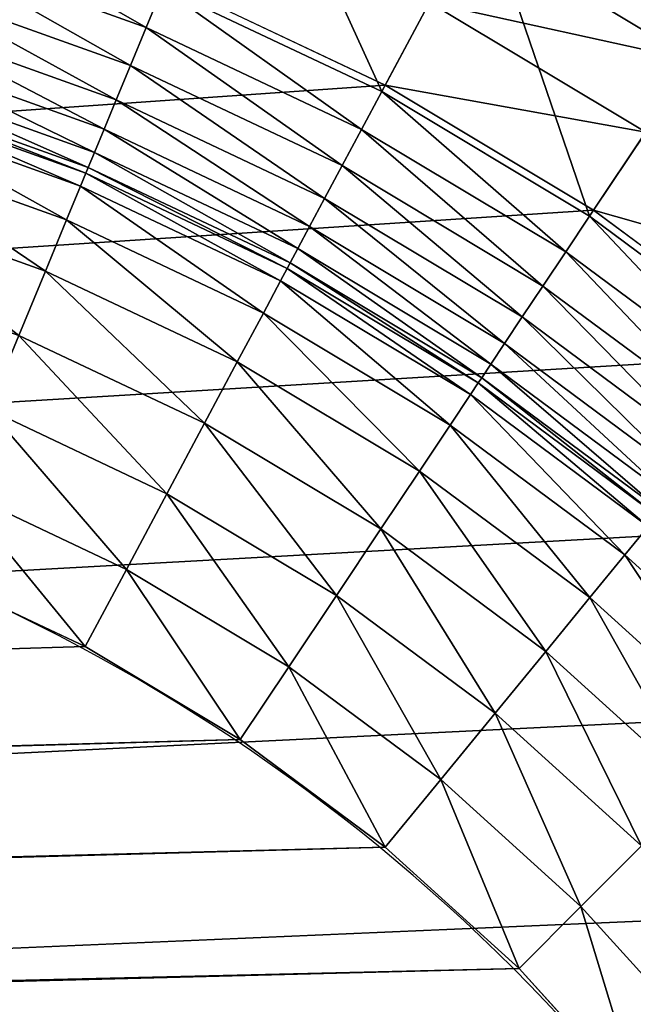
# Model space of a CAD drawing. Units: metres. Extents: x -0.6 to 0.6, y -0.3 to 0.3.
# Drawn here: x 0.55 to 0.56, y 0.26 to 0.28 of the extents above; entities that cross this region are included whole.
import ezdxf

# ---------------------------------------------------------------- set-up
doc = ezdxf.new("R2010")
doc.units = ezdxf.units.M
doc.header["$MEASUREMENT"] = 0
for name, color, linetype in [('72_PROFIM_INSERT', 7, 'Continuous'), ('72_PROFIM_OCTOBER_D2_ANY', 2, 'Continuous'), ('72_PROFIM_OCTOBER_D3_CH_TABLE', 7, 'Continuous')]:
    doc.layers.add(name, color=color, linetype=linetype)

# ---------------------------------------------------------------- blocks, each defined once
blk = doc.blocks.new('72_PROFIM_OCTOBER_D2_TABLE_GLASS_S1')
at = {"layer": '72_PROFIM_OCTOBER_D2_ANY'}
blk.add_lwpolyline([(0.6001172919315056, 0.2296657276579772, 0.4127217923501613), (0.529937967490735, 0.2997500425663475)], format="xyb", dxfattribs=at)
blk.add_arc((0.5298553367007841, 0.2299124871015688), 0.04461753871613609, 359.9997500765853, 90.0001760132259, dxfattribs=at)
blk = doc.blocks.new('72profim_october2FED6EA6118AC4033A6059E3458D1B9B7')
blk.add_blockref('72_PROFIM_OCTOBER_D2_TABLE_GLASS_S1', (0, 0))
blk = doc.blocks.new('72PROFIM_OCTOBER_D3_CH_OCTOBER_TABLE_S1_G')
mesh = blk.add_polyface()
corners = [(-0.1961502075195316, 0.2495341186523438, 0.3308722229003906), (0.538698303222656, 0.2736726989746094, 0.3307330932617187), (0.5343670043945306, 0.2743151855468751, 0.3307330932617187), (0.5417073364257821, 0.2888004760742188, 0.3108722229003906), (-0.2000510864257805, 0.2299175415039063, 0.3108722229003906), (0.5358789672851572, 0.2896650390625, 0.3108722229003906), (-0.198092346191407, 0.2498222045898437, 0.3308722229003906), (0.5299937133789054, 0.2745300292968751, 0.3307330932617187), (0.5299937133789054, 0.2899541625976563, 0.3108722229003906), (-0.180046936035156, 0.2299122924804688, 0.3308722229003906), (-0.180046936035156, -0.2299122314453126, 0.3308721923828125), (0.5746115112304686, -0.2299122314453126, 0.3307330627441406), (-0.5299937744140628, 0.2922274780273437, 0.3111220092773437), (0.5299937133789054, 0.2922274780273437, 0.3111220092773437), (-0.5299937744140628, 0.2943175048828125, 0.3118416442871094), (0.5299937133789054, 0.2943175048828125, 0.3118416442871094), (-0.5299937744140628, 0.296165283203125, 0.3129849853515625), (0.5299937133789054, 0.296165283203125, 0.3129849853515625), (-0.5299937744140628, 0.2977117919921874, 0.3145058898925781), (0.5299937133789054, 0.2977117919921874, 0.3145058898925781), (-0.5299937744140628, 0.2988980712890625, 0.3163581848144532), (0.5299937133789054, 0.2988980712890625, 0.3163581848144532), (-0.5299937744140628, 0.2996652221679688, 0.3184956665039063), (0.5299937133789054, 0.2996652221679688, 0.3184956665039063), (-0.5299937744140628, 0.2999541625976563, 0.3208722229003906), (0.5299937133789054, 0.2999541625976563, 0.3208722229003906), (-0.5299937744140628, 0.2999541625976563, 0.3456997375488282), (0.5299937133789054, 0.2999541625976563, 0.3456997375488282), (-0.5299937744140628, 0.2998275146484375, 0.3468696899414063), (0.5299937133789054, 0.2998275146484375, 0.3468696899414063), (-0.5299937744140628, 0.2994768676757813, 0.3479520874023437), (0.5299937133789054, 0.2994768676757813, 0.3479520874023437), (-0.5299937744140628, 0.2989190673828125, 0.3489132385253906), (0.5299937133789054, 0.2989190673828125, 0.3489132385253906), (-0.5299937744140628, 0.2981710205078125, 0.3497193603515625), (0.5299937133789054, 0.2981710205078125, 0.3497193603515625), (-0.5299937744140628, 0.2972496337890624, 0.350336669921875), (0.5299937133789054, 0.2972496337890624, 0.350336669921875), (-0.5299937744140628, 0.2961717529296874, 0.3507313842773437), (0.5299937133789054, 0.2961717529296874, 0.3507313842773437), (-0.5299937744140628, 0.2949541625976563, 0.3508698120117187), (0.5299937133789054, 0.2949541625976563, 0.3508698120117187), (-0.5299937744140628, 0.2897772216796874, 0.3508698120117187), (0.5299937133789054, 0.2897772216796874, 0.3508698120117187), (-0.5299937744140628, 0.2887349853515625, 0.3507353515625), (0.5299937133789054, 0.2887349853515625, 0.3507353515625), (-0.5299937744140628, 0.2877431640625, 0.3503806762695312), (0.5299937133789054, 0.2877431640625, 0.3503806762695312), (-0.5299937744140628, 0.2868411254882812, 0.3498232116699219), (0.5299937133789054, 0.2868411254882812, 0.3498232116699219), (-0.5299937744140628, 0.2860682983398437, 0.3490804748535156), (0.5299937133789054, 0.2860682983398437, 0.3490804748535156), (-0.5299937744140628, 0.285464111328125, 0.3481699523925781), (0.5299937133789054, 0.285464111328125, 0.3481699523925781), (-0.5299937744140628, 0.28506787109375, 0.3471091613769531), (0.5299937133789054, 0.28506787109375, 0.3471091613769531), (-0.5299937744140628, 0.2849191284179687, 0.3459155883789062), (0.5299937133789054, 0.2849191284179687, 0.3459155883789062), (-0.5299937744140628, 0.2849191284179687, 0.3409681091308594), (0.5299937133789054, 0.2849191284179687, 0.3409681091308594), (-0.5299937744140628, 0.2845799560546876, 0.3383745727539063), (0.5299937133789054, 0.2845799560546876, 0.3383745727539063), (-0.5299937744140628, 0.2836900634765624, 0.336129638671875), (0.5299937133789054, 0.2836900634765624, 0.336129638671875), (-0.5299937744140628, 0.282350830078125, 0.3342504272460938), (0.5299937133789054, 0.282350830078125, 0.3342504272460938), (-0.5299937744140628, 0.2806637573242188, 0.3327540283203125), (0.5299937133789054, 0.2806637573242188, 0.3327540283203125), (-0.5299937744140628, 0.2787303161621093, 0.3316575927734375), (0.5299937133789054, 0.2787303161621093, 0.3316575927734375), (-0.5299937744140628, 0.2766519165039063, 0.3309782409667969), (0.5299937133789054, 0.2766519165039063, 0.3309782409667969), (-0.5299937744140628, 0.2745300292968751, 0.3307330932617187)]
mesh.append_faces([[corners[k] for k in face] for face in [(3, 4, 5), (5, 4, 8)]])
mesh.append_faces([[corners[k] for k in face] for face in [(0, 1, 2), (6, 2, 7), (9, 10, 11), (12, 13, 8), (14, 15, 13), (16, 17, 15), (18, 19, 17), (20, 21, 19), (22, 23, 21), (24, 25, 23), (26, 27, 25), (28, 29, 27), (30, 31, 29), (32, 33, 31), (34, 35, 33), (36, 37, 35), (38, 39, 37), (40, 41, 39), (42, 43, 41), (44, 45, 43), (46, 47, 45), (48, 49, 47), (50, 51, 49), (52, 53, 51), (54, 55, 53), (56, 57, 55), (58, 59, 57), (60, 61, 59), (62, 63, 61), (64, 65, 63), (66, 67, 65), (68, 69, 67), (70, 71, 69), (72, 7, 71)]], dxfattribs={"vtx2": -1})
mesh = blk.add_polyface()
corners = [(0.5743965454101563, 0.2342855834960937, 0.3307330627441406), (-0.180143371582032, 0.2318732299804687, 0.3308722229003906), (-0.180046936035156, 0.2299122924804688, 0.3308722229003906), (0.573754211425781, 0.2386167602539062, 0.3307330627441406), (-0.180431457519532, 0.2338153076171876, 0.3308722229003906), (0.5726902465820309, 0.2428641357421875, 0.3307330932617187), (-0.1809085083007815, 0.2357197875976562, 0.3308722229003906), (0.5712151489257806, 0.2469867553710937, 0.3307330932617187), (-0.1815698852539054, 0.237568359375, 0.3308722229003906), (0.5693430786132812, 0.2509449462890625, 0.3307330932617187), (-0.1824092407226559, 0.2393431396484376, 0.3308722229003906), (0.5670921020507809, 0.2547005615234375, 0.3307330932617187), (-0.1834187622070313, 0.2410271606445312, 0.3308722229003906), (0.5644837036132806, 0.2582174987792969, 0.3307330932617187), (-0.1845881958007816, 0.2426041259765626, 0.3308722229003906), (0.561543273925782, 0.2614617919921876, 0.3307330932617187), (-0.1859067993164061, 0.244058837890625, 0.3308722229003906), (0.5582988891601559, 0.2644022521972657, 0.3307330932617187), (-0.1873613891601558, 0.2453773193359375, 0.3308722229003906), (0.5547820434570312, 0.2670105895996093, 0.3307330932617187), (-0.1889382934570314, 0.2465468749999999, 0.3308722229003906), (0.5510264282226558, 0.2692616271972657, 0.3307330932617187), (-0.1906223754882816, 0.2475562133789062, 0.3308722229003906), (0.5470681762695317, 0.2711336975097656, 0.3307330932617187), (-0.1923972778320309, 0.2483956298828125, 0.3308722229003906), (0.5429456176757821, 0.2726087951660157, 0.3307330932617187), (-0.1942456665039067, 0.2490570678710937, 0.3308722229003906), (0.538698303222656, 0.2736726989746094, 0.3307330932617187), (-0.1961502075195316, 0.2495341186523438, 0.3308722229003906), (0.5343670043945306, 0.2743151855468751, 0.3307330932617187), (-0.198092346191407, 0.2498222045898437, 0.3308722229003906), (0.5299937133789054, 0.2745300292968751, 0.3307330932617187), (-0.2000532836914068, 0.2499185180664063, 0.3308722229003906), (-0.5299937744140628, 0.2899541625976563, 0.3108722229003906), (0.5299937133789054, 0.2899541625976563, 0.3108722229003906), (-0.2000510864257805, 0.2299175415039063, 0.3108722229003906), (0.5299937133789054, 0.2972496337890624, 0.350336669921875), (-0.5299937744140628, 0.2972496337890624, 0.350336669921875), (-0.5299937744140628, 0.2961717529296874, 0.3507313842773437), (0.5299937133789054, 0.2961717529296874, 0.3507313842773437), (-0.5299937744140628, 0.2949541625976563, 0.3508698120117187), (0.5299937133789054, 0.2949541625976563, 0.3508698120117187), (-0.5299937744140628, 0.2897772216796874, 0.3508698120117187), (0.5299937133789054, 0.2897772216796874, 0.3508698120117187), (-0.5299937744140628, 0.2887349853515625, 0.3507353515625), (0.5299937133789054, 0.2887349853515625, 0.3507353515625), (-0.5299937744140628, 0.2877431640625, 0.3503806762695312), (0.5299937133789054, 0.2877431640625, 0.3503806762695312), (-0.5299937744140628, 0.2868411254882812, 0.3498232116699219), (0.5299937133789054, 0.2868411254882812, 0.3498232116699219), (-0.5299937744140628, 0.2860682983398437, 0.3490804748535156), (0.5299937133789054, 0.2860682983398437, 0.3490804748535156), (-0.5299937744140628, 0.285464111328125, 0.3481699523925781), (0.5299937133789054, 0.285464111328125, 0.3481699523925781), (-0.5299937744140628, 0.28506787109375, 0.3471091613769531), (0.5299937133789054, 0.28506787109375, 0.3471091613769531), (-0.5299937744140628, 0.2849191284179687, 0.3459155883789062), (0.5299937133789054, 0.2849191284179687, 0.3459155883789062), (-0.5299937744140628, 0.2849191284179687, 0.3409681091308594), (0.5299937133789054, 0.2849191284179687, 0.3409681091308594), (-0.5299937744140628, 0.2845799560546876, 0.3383745727539063), (0.5299937133789054, 0.2845799560546876, 0.3383745727539063), (-0.5299937744140628, 0.2836900634765624, 0.336129638671875), (0.5299937133789054, 0.2836900634765624, 0.336129638671875), (-0.5299937744140628, 0.282350830078125, 0.3342504272460938), (0.5299937133789054, 0.282350830078125, 0.3342504272460938), (-0.5299937744140628, 0.2806637573242188, 0.3327540283203125), (0.5299937133789054, 0.2806637573242188, 0.3327540283203125), (-0.5299937744140628, 0.2787303161621093, 0.3316575927734375), (0.5299937133789054, 0.2787303161621093, 0.3316575927734375), (-0.5299937744140628, 0.2766519165039063, 0.3309782409667969), (0.5299937133789054, 0.2766519165039063, 0.3309782409667969), (-0.5299937744140628, 0.2745300292968751, 0.3307330932617187), (-0.5299937744140628, 0.2499185180664063, 0.3308722229003906)]
mesh.append_faces([[corners[k] for k in face] for face in [(0, 1, 2), (3, 4, 1), (5, 6, 4), (7, 8, 6), (9, 10, 8), (11, 12, 10), (13, 14, 12), (15, 16, 14), (17, 18, 16), (19, 20, 18), (21, 22, 20), (23, 24, 22), (25, 26, 24), (27, 28, 26), (29, 30, 28), (31, 32, 30), (33, 34, 35), (36, 37, 38), (39, 38, 40), (41, 40, 42), (43, 42, 44), (45, 44, 46), (47, 46, 48), (49, 48, 50), (51, 50, 52), (53, 52, 54), (55, 54, 56), (57, 56, 58), (59, 58, 60), (61, 60, 62), (63, 62, 64), (65, 64, 66), (67, 66, 68), (69, 68, 70), (71, 70, 72), (31, 72, 73), (73, 32, 31)]], dxfattribs={"vtx2": -1})
mesh = blk.add_polyface()
corners = [(0.5572549438476564, 0.2809145812988281, 0.3503806762695312), (0.5577224731445316, 0.281789306640625, 0.3507353515625), (0.5525042114257808, 0.2842573852539063, 0.3507353515625), (0.5529031372070321, 0.2852203369140625, 0.3508698120117187), (0.5582139282226564, 0.28270849609375, 0.3508698120117187), (0.5548840942382807, 0.290003173828125, 0.3508698120117187), (0.5606543579101562, 0.2872741088867188, 0.3508698120117187), (0.5553501586914056, 0.2911280517578125, 0.3507313842773437), (0.5612283325195317, 0.2883479003906251, 0.3507313842773437), (0.5557627563476562, 0.2921239013671875, 0.350336669921875), (0.5617363891601563, 0.289298583984375, 0.350336669921875), (0.5561152954101569, 0.2929752197265625, 0.3497193603515625), (0.5621707153320319, 0.2901112060546875, 0.3497193603515625), (0.5564014282226566, 0.293666259765625, 0.3489132385253906), (0.5625232543945309, 0.2907708740234375, 0.3489132385253906), (0.5566150512695316, 0.2941815795898437, 0.3479520874023437), (0.562786193847657, 0.2912627563476562, 0.3479520874023437), (0.5567490844726564, 0.2945054931640625, 0.3468696899414063), (0.5567976684570315, 0.2946225585937501, 0.3456997375488282), (0.5629514770507811, 0.291572021484375, 0.3468696899414063), (0.5567976684570315, 0.2946225585937501, 0.3208722229003906), (0.5630112915039067, 0.2916837158203125, 0.3456997375488282), (0.5566870727539062, 0.2943555908203125, 0.3184956665039063), (0.5630112915039067, 0.2916837158203125, 0.3208722229003906), (0.5563933715820308, 0.2936468505859375, 0.3163581848144532), (0.5628750610351556, 0.2914288940429688, 0.3184956665039063), (0.5625134887695307, 0.2907523193359375, 0.3163581848144532), (0.5559395141601566, 0.2925509033203125, 0.3145058898925781), (0.5619541625976563, 0.2897061157226563, 0.3145058898925781), (0.5553477172851569, 0.2911220703124999, 0.3129849853515625), (0.561225158691407, 0.2883421630859375, 0.3129849853515625), (0.5546404418945308, 0.2894149169921876, 0.3118416442871094), (0.5603540649414072, 0.286712646484375, 0.3118416442871094), (0.5538406372070312, 0.2874840087890624, 0.3111220092773437), (0.5593689575195313, 0.284869384765625, 0.3111220092773437), (0.5529707641601558, 0.2853837890624999, 0.3108722229003906), (0.5582971801757814, 0.2828645019531251, 0.3108722229003906), (0.5501873168945313, 0.2964814453125, 0.3479520874023437), (0.5502891235351566, 0.2968170166015625, 0.3468696899414063), (0.5503257446289069, 0.296938232421875, 0.3456997375488282), (0.5503257446289069, 0.296938232421875, 0.3208722229003906), (0.5502420043945317, 0.2966616821289063, 0.3184956665039063)]
mesh.append_faces([[corners[k] for k in face] for face in [(0, 1, 2), (3, 2, 1), (1, 4, 3), (5, 3, 4), (4, 6, 5), (7, 5, 6), (6, 8, 7), (9, 7, 8), (8, 10, 9), (11, 9, 10), (10, 12, 11), (13, 11, 12), (12, 14, 13), (15, 13, 14), (14, 16, 15), (17, 15, 16), (18, 17, 19), (20, 18, 21), (22, 20, 23), (24, 22, 25), (25, 26, 24), (27, 24, 26), (26, 28, 27), (29, 27, 28), (28, 30, 29), (31, 29, 30), (30, 32, 31), (33, 31, 32), (32, 34, 33), (35, 33, 34), (34, 36, 35), (13, 15, 37), (15, 17, 38), (17, 18, 39), (18, 20, 40), (20, 22, 41)]], dxfattribs={"vtx2": -1})
mesh = blk.add_polyface()
corners = [(0.5525042114257808, 0.2842573852539063, 0.3507353515625), (0.5521245727539057, 0.283341064453125, 0.3503806762695312), (0.5572549438476564, 0.2809145812988281, 0.3503806762695312), (0.5461196899414062, 0.2830720214843749, 0.3481699523925781), (0.5460044555664059, 0.28269287109375, 0.3471091613769531), (0.5511008911132809, 0.2808694152832032, 0.3471091613769531), (0.5462949829101564, 0.2836502685546876, 0.3490804748535156), (0.5512525024414057, 0.2812354431152344, 0.3481699523925781), (0.5514837036132807, 0.2817936706542969, 0.3490804748535156), (0.5465193481445318, 0.2843897705078124, 0.3498232116699219), (0.5517793579101564, 0.2825076904296875, 0.3498232116699219), (0.5467810668945319, 0.2852529907226562, 0.3503806762695312), (0.547069152832032, 0.2862021484375, 0.3507353515625), (0.5473716430664055, 0.2871994628906249, 0.3508698120117187), (0.5529031372070321, 0.2852203369140625, 0.3508698120117187), (0.548874328613282, 0.2921534423828125, 0.3508698120117187), (0.5548840942382807, 0.290003173828125, 0.3508698120117187), (0.5492278442382812, 0.293318603515625, 0.3507313842773437), (0.5553501586914056, 0.2911280517578125, 0.3507313842773437), (0.549540832519531, 0.2943500976562501, 0.350336669921875), (0.5557627563476562, 0.2921239013671875, 0.350336669921875), (0.5561152954101569, 0.2929752197265625, 0.3497193603515625), (0.5498081665039063, 0.2952318725585937, 0.3497193603515625), (0.5492258911132808, 0.2933124389648438, 0.3129849853515625), (0.5496748657226558, 0.2947923583984375, 0.3145058898925781), (0.5559395141601566, 0.2925509033203125, 0.3145058898925781), (0.5553477172851569, 0.2911220703124999, 0.3129849853515625), (0.5486895141601558, 0.2915442504882813, 0.3118416442871094), (0.5546404418945308, 0.2894149169921876, 0.3118416442871094), (0.5480828247070306, 0.289544189453125, 0.3111220092773437), (0.5538406372070312, 0.2874840087890624, 0.3111220092773437), (0.5474229125976571, 0.2873687744140625, 0.3108722229003906), (0.5529707641601558, 0.2853837890624999, 0.3108722229003906), (0.5410999145507809, 0.2857472534179688, 0.3498232116699219), (0.5412759399414071, 0.2866319580078125, 0.3503806762695312), (0.5414695434570316, 0.287604736328125, 0.3507353515625), (0.5416729125976563, 0.2886269531250001, 0.3508698120117187), (0.5426826782226559, 0.2937044067382812, 0.3508698120117187), (0.5429202270507805, 0.2948985595703125, 0.3507313842773437), (0.5425586547851555, 0.2930799560546875, 0.3118416442871094), (0.542150939941406, 0.2910301513671876, 0.3111220092773437), (0.5417073364257821, 0.2888004760742188, 0.3108722229003906)]
mesh.append_faces([[corners[k] for k in face] for face in [(0, 1, 2), (3, 4, 5), (6, 3, 7), (7, 8, 6), (9, 6, 8), (8, 10, 9), (11, 9, 10), (10, 1, 11), (12, 11, 1), (1, 0, 12), (13, 12, 0), (0, 14, 13), (15, 13, 14), (14, 16, 15), (17, 15, 16), (16, 18, 17), (19, 17, 18), (18, 20, 19), (20, 21, 22), (23, 24, 25), (25, 26, 23), (27, 23, 26), (26, 28, 27), (29, 27, 28), (28, 30, 29), (31, 29, 30), (30, 32, 31), (6, 9, 33), (9, 11, 34), (11, 12, 35), (12, 13, 36), (13, 15, 37), (15, 17, 38), (23, 27, 39), (27, 29, 40), (29, 31, 41)]], dxfattribs={"vtx2": -1})
mesh = blk.add_polyface()
corners = [(0.5668054809570311, 0.2850050048828126, 0.3507313842773437), (0.5661289672851559, 0.28399267578125, 0.3508698120117187), (0.5712559204101559, 0.2801903381347657, 0.3508698120117187), (0.5657754516601567, 0.2834632568359374, 0.3118416442871094), (0.5668018188476562, 0.2849996337890626, 0.3129849853515625), (0.572024230957032, 0.2811265563964844, 0.3129849853515625), (0.5606543579101562, 0.2872741088867188, 0.3508698120117187), (0.5582139282226564, 0.28270849609375, 0.3508698120117187), (0.5632529907226562, 0.2796882019042969, 0.3508698120117187), (0.5612283325195317, 0.2883479003906251, 0.3507313842773437), (0.5617363891601563, 0.289298583984375, 0.350336669921875), (0.5674043579101564, 0.2859012451171875, 0.350336669921875), (0.5621707153320319, 0.2901112060546875, 0.3497193603515625), (0.5679163208007818, 0.2866673583984375, 0.3497193603515625), (0.5625232543945309, 0.2907708740234375, 0.3489132385253906), (0.5683318481445312, 0.287289306640625, 0.3489132385253906), (0.562786193847657, 0.2912627563476562, 0.3479520874023437), (0.5686416625976562, 0.2877531127929688, 0.3479520874023437), (0.5629514770507811, 0.291572021484375, 0.3468696899414063), (0.5688364868164069, 0.288044677734375, 0.3468696899414063), (0.5630112915039067, 0.2916837158203125, 0.3456997375488282), (0.568906799316407, 0.2881500244140625, 0.3456997375488282), (0.5630112915039067, 0.2916837158203125, 0.3208722229003906), (0.5689070434570311, 0.2881500244140625, 0.3208722229003906), (0.5628750610351556, 0.2914288940429688, 0.3184956665039063), (0.5687463989257822, 0.2879097290039063, 0.3184956665039063), (0.5625134887695307, 0.2907523193359375, 0.3163581848144532), (0.5683201293945306, 0.2872719116210938, 0.3163581848144532), (0.5619541625976563, 0.2897061157226563, 0.3145058898925781), (0.5676611938476555, 0.2862855224609375, 0.3145058898925781), (0.561225158691407, 0.2883421630859375, 0.3129849853515625), (0.5603540649414072, 0.286712646484375, 0.3118416442871094), (0.5593689575195313, 0.284869384765625, 0.3111220092773437), (0.5646143188476564, 0.2817254943847656, 0.3111220092773437), (0.5582971801757814, 0.2828645019531251, 0.3108722229003906), (0.5567490844726564, 0.2945054931640625, 0.3468696899414063), (0.5567976684570315, 0.2946225585937501, 0.3456997375488282), (0.5567976684570315, 0.2946225585937501, 0.3208722229003906), (0.5566870727539062, 0.2943555908203125, 0.3184956665039063)]
mesh.append_faces([[corners[k] for k in face] for face in [(0, 1, 2), (3, 4, 5), (6, 7, 8), (8, 1, 6), (9, 6, 1), (1, 0, 9), (10, 9, 0), (0, 11, 10), (12, 10, 11), (11, 13, 12), (14, 12, 13), (13, 15, 14), (16, 14, 15), (15, 17, 16), (18, 16, 17), (17, 19, 18), (20, 18, 19), (19, 21, 20), (22, 20, 21), (21, 23, 22), (24, 22, 23), (23, 25, 24), (26, 24, 25), (25, 27, 26), (28, 26, 27), (27, 29, 28), (30, 28, 29), (29, 4, 30), (31, 30, 4), (4, 3, 31), (32, 31, 3), (3, 33, 32), (34, 32, 33), (16, 18, 35), (18, 20, 36), (20, 22, 37), (22, 24, 38)]], dxfattribs={"vtx2": -1})
mesh = blk.add_polyface()
corners = [(-0.180046936035156, 0.2299122924804688, 0.3308722229003906), (0.5746113891601556, 0.2299122924804688, 0.3307330627441406), (0.5743965454101563, 0.2342855834960937, 0.3307330627441406), (0.5900357055664056, 0.2299122924804688, 0.3108722229003906), (-0.2000510864257805, 0.2299175415039063, 0.3108722229003906), (0.5897463989257812, 0.2357974243164063, 0.3108722229003906), (-0.180143371582032, 0.2318732299804687, 0.3308722229003906), (0.573754211425781, 0.2386167602539062, 0.3307330627441406), (0.5888818969726568, 0.2416258850097657, 0.3108722229003906), (-0.180431457519532, 0.2338153076171876, 0.3308722229003906), (0.5726902465820309, 0.2428641357421875, 0.3307330932617187), (0.5874502563476565, 0.2473415222167968, 0.3108722229003906), (-0.1809085083007815, 0.2357197875976562, 0.3308722229003906), (0.5712151489257806, 0.2469867553710937, 0.3307330932617187), (0.5854651489257812, 0.2528893432617187, 0.3108722229003906), (-0.1815698852539054, 0.237568359375, 0.3308722229003906), (0.5693430786132812, 0.2509449462890625, 0.3307330932617187), (0.5829458618164054, 0.2582158203125, 0.3108722229003906), (-0.1824092407226559, 0.2393431396484376, 0.3308722229003906), (0.5670921020507809, 0.2547005615234375, 0.3307330932617187), (0.5799168090820306, 0.263269775390625, 0.3108722229003906), (-0.1834187622070313, 0.2410271606445312, 0.3308722229003906), (0.5644837036132806, 0.2582174987792969, 0.3307330932617187), (0.5764067993164055, 0.2680024414062501, 0.3108722229003906), (-0.1845881958007816, 0.2426041259765626, 0.3308722229003906), (0.561543273925782, 0.2614617919921876, 0.3307330932617187), (0.5724497680664058, 0.2723683166503906, 0.3108722229003906), (-0.1859067993164061, 0.244058837890625, 0.3308722229003906), (0.5582988891601559, 0.2644022521972657, 0.3307330932617187), (0.5680838012695304, 0.2763252868652344, 0.3108722229003906), (-0.1873613891601558, 0.2453773193359375, 0.3308722229003906), (0.5547820434570312, 0.2670105895996093, 0.3307330932617187), (0.5633511352539067, 0.2798352966308594, 0.3108722229003906), (-0.1889382934570314, 0.2465468749999999, 0.3308722229003906), (0.5510264282226558, 0.2692616271972657, 0.3307330932617187), (0.5582971801757814, 0.2828645019531251, 0.3108722229003906), (-0.1906223754882816, 0.2475562133789062, 0.3308722229003906), (0.5470681762695317, 0.2711336975097656, 0.3307330932617187), (0.5529707641601558, 0.2853837890624999, 0.3108722229003906), (-0.1923972778320309, 0.2483956298828125, 0.3308722229003906), (0.5429456176757821, 0.2726087951660157, 0.3307330932617187), (0.5474229125976571, 0.2873687744140625, 0.3108722229003906), (-0.1942456665039067, 0.2490570678710937, 0.3308722229003906), (0.538698303222656, 0.2736726989746094, 0.3307330932617187), (0.5417073364257821, 0.2888004760742188, 0.3108722229003906), (0.5299937133789054, 0.2766519165039063, 0.3309782409667969), (0.5299937133789054, 0.2745300292968751, 0.3307330932617187), (0.5343670043945306, 0.2743151855468751, 0.3307330932617187), (0.5299937133789054, 0.2787303161621093, 0.3316575927734375), (0.5345750122070321, 0.2764268493652344, 0.3309782409667969), (0.5299937133789054, 0.2806637573242188, 0.3327540283203125), (0.5347786254882809, 0.2784952392578125, 0.3316575927734375), (0.5299937133789054, 0.282350830078125, 0.3342504272460938), (0.5349683227539064, 0.2804193725585937, 0.3327540283203125), (0.5299937133789054, 0.2836900634765624, 0.336129638671875), (0.5351336059570322, 0.2820983276367188, 0.3342504272460938), (0.5299937133789054, 0.2845799560546876, 0.3383745727539063), (0.5352649536132805, 0.2834310913085938, 0.336129638671875), (0.5299937133789054, 0.2849191284179687, 0.3409681091308594), (0.5353521118164064, 0.2843167724609375, 0.3383745727539063), (0.5746115112304686, -0.2299122314453126, 0.3307330627441406), (0.5900357055664056, -0.2299122314453126, 0.3108721923828125), (-0.2000510864257805, -0.2299174957275389, 0.3108721923828125)]
mesh.append_faces([[corners[k] for k in face] for face in [(3, 4, 5), (5, 4, 8), (8, 4, 11), (11, 4, 14), (14, 4, 17), (17, 4, 20), (20, 4, 23), (23, 4, 26), (26, 4, 29), (29, 4, 32), (32, 4, 35), (35, 4, 38), (38, 4, 41), (41, 4, 44)]])
mesh.append_faces([[corners[k] for k in face] for face in [(0, 1, 2), (6, 2, 7), (9, 7, 10), (12, 10, 13), (15, 13, 16), (18, 16, 19), (21, 19, 22), (24, 22, 25), (27, 25, 28), (30, 28, 31), (33, 31, 34), (36, 34, 37), (39, 37, 40), (42, 40, 43), (45, 46, 47), (48, 45, 49), (50, 48, 51), (52, 50, 53), (54, 52, 55), (56, 54, 57), (58, 56, 59), (60, 1, 0), (3, 61, 62)]], dxfattribs={"vtx2": -1})
mesh = blk.add_polyface()
corners = [(0.5611924438476557, 0.2766043090820313, 0.3490804748535156), (0.5608567504882807, 0.2761019287109375, 0.3481699523925781), (0.5652354125976569, 0.2728544006347656, 0.3481699523925781), (0.561621643066406, 0.2772468872070313, 0.3498231811523437), (0.5656187133789068, 0.2733214721679688, 0.3490804748535156), (0.5661089477539072, 0.2739188842773437, 0.3498231811523437), (0.562122863769531, 0.2779969177246093, 0.3503806762695312), (0.5666812133789065, 0.2746161804199219, 0.3503806457519532), (0.5626738891601555, 0.2788215942382812, 0.3507353515625), (0.5673103637695309, 0.2753828735351562, 0.3507353515625), (0.5632529907226562, 0.2796882019042969, 0.3508698120117187), (0.5679717407226565, 0.2761885375976563, 0.3508698120117187), (0.5661289672851559, 0.28399267578125, 0.3508698120117187), (0.5646143188476564, 0.2817254943847656, 0.3111220092773437), (0.5657754516601567, 0.2834632568359374, 0.3118416442871094), (0.5708518676757812, 0.2796982116699218, 0.3118416442871094), (0.5633511352539067, 0.2798352966308594, 0.3108722229003906), (0.5695261840820312, 0.2780825805664062, 0.3111219787597656), (0.5680838012695304, 0.2763252868652344, 0.3108722229003906), (0.5553442993164062, 0.2773400573730469, 0.336129638671875), (0.5547131958007814, 0.2761589660644531, 0.3342504272460938), (0.5591270141601559, 0.2735133361816406, 0.3342504272460938), (0.5598711547851565, 0.2746268615722656, 0.336129638671875), (0.5557639770507805, 0.2781248779296874, 0.3383745727539063), (0.5603655395507818, 0.2753667907714844, 0.3383745727539063), (0.555923889160157, 0.2784239807128907, 0.3409681091308594), (0.5605540161132812, 0.2756488037109375, 0.3409681091308594), (0.555923889160157, 0.2784239807128907, 0.3459155883789062), (0.5605540161132812, 0.2756488037109375, 0.3459155883789062), (0.5559939575195312, 0.2785552062988281, 0.3471091613769531), (0.560636535644532, 0.2757724914550781, 0.3471091613769531), (0.556180725097656, 0.2789046020507813, 0.3481699523925781), (0.5564653930664072, 0.2794374694824219, 0.3490804748535156), (0.556829895019531, 0.2801190490722656, 0.3498232116699219), (0.5572549438476564, 0.2809145812988281, 0.3503806762695312), (0.5577224731445316, 0.281789306640625, 0.3507353515625), (0.5582139282226564, 0.28270849609375, 0.3508698120117187), (0.5582971801757814, 0.2828645019531251, 0.3108722229003906), (0.5521245727539057, 0.283341064453125, 0.3503806762695312)]
mesh.append_faces([[corners[k] for k in face] for face in [(0, 1, 2), (3, 0, 4), (4, 5, 3), (6, 3, 5), (5, 7, 6), (8, 6, 7), (7, 9, 8), (10, 8, 9), (9, 11, 10), (12, 10, 11), (13, 14, 15), (16, 13, 17), (17, 18, 16), (19, 20, 21), (21, 22, 19), (23, 19, 22), (22, 24, 23), (25, 23, 24), (24, 26, 25), (27, 25, 26), (26, 28, 27), (29, 27, 28), (28, 30, 29), (31, 29, 30), (30, 1, 31), (32, 31, 1), (1, 0, 32), (33, 32, 0), (0, 3, 33), (34, 33, 3), (3, 6, 34), (35, 34, 6), (6, 8, 35), (36, 35, 8), (8, 10, 36), (13, 16, 37), (33, 34, 38)]], dxfattribs={"vtx2": -1})
mesh = blk.add_polyface()
corners = [(0.5494155883789062, 0.276800537109375, 0.3327540283203125), (0.5486755981445306, 0.2750142517089844, 0.3316575927734375), (0.5530064086914059, 0.2729659423828126, 0.3316575927734375), (0.5500610961914063, 0.2783591918945312, 0.3342504272460938), (0.553917785644531, 0.274671112060547, 0.3327540283203125), (0.5547131958007814, 0.2761589660644531, 0.3342504272460938), (0.5505735473632818, 0.2795964660644532, 0.336129638671875), (0.5553442993164062, 0.2773400573730469, 0.336129638671875), (0.550914123535156, 0.2804186401367188, 0.3383745727539063), (0.5557639770507805, 0.2781248779296874, 0.3383745727539063), (0.5510440063476558, 0.2807319641113282, 0.3409681091308594), (0.555923889160157, 0.2784239807128907, 0.3409681091308594), (0.5510440063476558, 0.2807319641113282, 0.3459155883789062), (0.555923889160157, 0.2784239807128907, 0.3459155883789062), (0.5511008911132809, 0.2808694152832032, 0.3471091613769531), (0.5559939575195312, 0.2785552062988281, 0.3471091613769531), (0.5512525024414057, 0.2812354431152344, 0.3481699523925781), (0.556180725097656, 0.2789046020507813, 0.3481699523925781), (0.5514837036132807, 0.2817936706542969, 0.3490804748535156), (0.5564653930664072, 0.2794374694824219, 0.3490804748535156), (0.5517793579101564, 0.2825076904296875, 0.3498232116699219), (0.556829895019531, 0.2801190490722656, 0.3498232116699219), (0.5521245727539057, 0.283341064453125, 0.3503806762695312), (0.547880187988282, 0.2730940551757812, 0.3309782409667969), (0.5441648559570318, 0.2766282348632813, 0.3316575927734375), (0.5447261352539066, 0.2784784240722656, 0.3327540283203125), (0.5452158813476569, 0.2800928344726563, 0.3342504272460938), (0.5456045532226561, 0.2813743896484375, 0.336129638671875), (0.5458628540039054, 0.2822259521484375, 0.3383745727539063), (0.545961486816406, 0.2825505371093751, 0.3409681091308594), (0.545961486816406, 0.2825505371093751, 0.3459155883789062), (0.5460044555664059, 0.28269287109375, 0.3471091613769531), (0.5461196899414062, 0.2830720214843749, 0.3481699523925781)]
mesh.append_faces([[corners[k] for k in face] for face in [(0, 1, 2), (3, 0, 4), (4, 5, 3), (6, 3, 5), (5, 7, 6), (8, 6, 7), (7, 9, 8), (10, 8, 9), (9, 11, 10), (12, 10, 11), (11, 13, 12), (14, 12, 13), (13, 15, 14), (16, 14, 15), (15, 17, 16), (18, 16, 17), (17, 19, 18), (20, 18, 19), (19, 21, 20), (22, 20, 21), (23, 1, 24), (25, 24, 1), (1, 0, 25), (26, 25, 0), (0, 3, 26), (27, 26, 3), (3, 6, 27), (28, 27, 6), (6, 8, 28), (29, 28, 8), (8, 10, 29), (30, 29, 10), (10, 12, 30), (31, 30, 12), (12, 14, 31), (14, 16, 32)]], dxfattribs={"vtx2": -1})
mesh = blk.add_polyface()
corners = [(0.5596450805664066, 0.2660425109863281, 0.3309782409667969), (0.5582988891601559, 0.2644022521972657, 0.3307330932617187), (0.561543273925782, 0.2614617919921876, 0.3307330932617187), (0.5630437622070303, 0.2629621887207032, 0.3309782409667969), (0.5609636840820311, 0.2676491394042968, 0.3316575927734375), (0.5645132446289054, 0.2644318542480468, 0.3316575927734375), (0.5621902465820305, 0.2691437072753906, 0.3327540283203125), (0.5559609985351557, 0.2687748718261719, 0.3309782409667969), (0.5547820434570312, 0.2670105895996093, 0.3307330932617187), (0.5571155395507805, 0.2705029907226563, 0.3316575927734375), (0.5581897583007809, 0.272110595703125, 0.3327540283203125), (0.5591270141601559, 0.2735133361816406, 0.3342504272460938), (0.5632603149414059, 0.2704478454589844, 0.3342504272460938), (0.5598711547851565, 0.2746268615722656, 0.336129638671875), (0.5641099243164067, 0.2714830627441407, 0.336129638671875), (0.5603655395507818, 0.2753667907714844, 0.3383745727539063), (0.5605540161132812, 0.2756488037109375, 0.3409681091308594), (0.5646746215820322, 0.2721709899902344, 0.3383745727539063), (0.5605540161132812, 0.2756488037109375, 0.3459155883789062), (0.5648897094726557, 0.2724331359863281, 0.3409681091308594), (0.560636535644532, 0.2757724914550781, 0.3471091613769531), (0.5648897094726557, 0.2724331359863281, 0.3459155883789062), (0.5608567504882807, 0.2761019287109375, 0.3481699523925781), (0.5649841918945313, 0.2725481567382813, 0.3471091613769531), (0.5520266723632812, 0.2711329650878906, 0.3309782409667969), (0.5510264282226558, 0.2692616271972657, 0.3307330932617187), (0.5530064086914059, 0.2729659423828126, 0.3316575927734375), (0.553917785644531, 0.274671112060547, 0.3327540283203125), (0.5547131958007814, 0.2761589660644531, 0.3342504272460938), (0.547880187988282, 0.2730940551757812, 0.3309782409667969), (0.5470681762695317, 0.2711336975097656, 0.3307330932617187), (0.5486755981445306, 0.2750142517089844, 0.3316575927734375), (0.5494155883789062, 0.276800537109375, 0.3327540283203125), (0.5435615844726556, 0.2746393127441407, 0.3309782409667969), (0.5429456176757821, 0.2726087951660157, 0.3307330932617187), (0.5441648559570318, 0.2766282348632813, 0.3316575927734375)]
mesh.append_faces([[corners[k] for k in face] for face in [(0, 1, 2), (2, 3, 0), (4, 0, 3), (3, 5, 4), (6, 4, 5), (7, 8, 1), (1, 0, 7), (9, 7, 0), (0, 4, 9), (10, 9, 4), (4, 6, 10), (11, 10, 6), (6, 12, 11), (13, 11, 12), (12, 14, 13), (15, 13, 14), (16, 15, 17), (18, 16, 19), (20, 18, 21), (22, 20, 23), (24, 25, 8), (8, 7, 24), (26, 24, 7), (7, 9, 26), (27, 26, 9), (9, 10, 27), (28, 27, 10), (10, 11, 28), (29, 30, 25), (25, 24, 29), (31, 29, 24), (24, 26, 31), (26, 27, 32), (33, 34, 30), (30, 29, 33), (35, 33, 29)]], dxfattribs={"vtx2": -1})
mesh = blk.add_polyface()
corners = [(0.5661238403320308, 0.2595635986328125, 0.3309782409667969), (0.5644837036132806, 0.2582174987792969, 0.3307330932617187), (0.5670921020507809, 0.2547005615234375, 0.3307330932617187), (0.5688562622070314, 0.2558794250488281, 0.3309782409667969), (0.5677305297851554, 0.2608821105957031, 0.3316575927734375), (0.5630437622070303, 0.2629621887207032, 0.3309782409667969), (0.561543273925782, 0.2614617919921876, 0.3307330932617187), (0.5645132446289054, 0.2644318542480468, 0.3316575927734375), (0.5658804321289068, 0.2657990112304687, 0.3327540283203125), (0.5692251586914061, 0.2621086730957032, 0.3327540283203125), (0.5670733032226565, 0.266991943359375, 0.3342504272460938), (0.5621902465820305, 0.2691437072753906, 0.3327540283203125), (0.5632603149414059, 0.2704478454589844, 0.3342504272460938), (0.5641099243164067, 0.2714830627441407, 0.336129638671875), (0.5680203247070317, 0.2679389038085938, 0.336129638671875), (0.5646746215820322, 0.2721709899902344, 0.3383745727539063), (0.568649719238282, 0.2685681762695313, 0.3383745727539063), (0.5648897094726557, 0.2724331359863281, 0.3409681091308594), (0.5688894653320311, 0.2688080139160156, 0.3409681091308594), (0.5648897094726557, 0.2724331359863281, 0.3459155883789062), (0.5688894653320311, 0.2688080139160156, 0.3459155883789062), (0.5649841918945313, 0.2725481567382813, 0.3471091613769531), (0.5689946899414053, 0.2689131774902344, 0.3471091613769531), (0.5652354125976569, 0.2728544006347656, 0.3481699523925781), (0.5692747192382814, 0.2691933288574219, 0.3481699523925781), (0.5656187133789068, 0.2733214721679688, 0.3490804748535156), (0.5697019653320314, 0.2696205749511719, 0.3490804748535156), (0.5661089477539072, 0.2739188842773437, 0.3498231811523437), (0.5666812133789065, 0.2746161804199219, 0.3503806457519532), (0.5702485961914068, 0.2701670532226563, 0.3498231811523437), (0.5673103637695309, 0.2753828735351562, 0.3507353515625), (0.570886291503907, 0.2708049011230469, 0.3503806457519532), (0.5603655395507818, 0.2753667907714844, 0.3383745727539063), (0.5605540161132812, 0.2756488037109375, 0.3409681091308594), (0.5605540161132812, 0.2756488037109375, 0.3459155883789062), (0.560636535644532, 0.2757724914550781, 0.3471091613769531), (0.5608567504882807, 0.2761019287109375, 0.3481699523925781), (0.5611924438476557, 0.2766043090820313, 0.3490804748535156)]
mesh.append_faces([[corners[k] for k in face] for face in [(0, 1, 2), (2, 3, 0), (4, 0, 3), (5, 6, 1), (1, 0, 5), (7, 5, 0), (0, 4, 7), (8, 7, 4), (4, 9, 8), (10, 8, 9), (7, 8, 11), (12, 11, 8), (8, 10, 12), (13, 12, 10), (10, 14, 13), (15, 13, 14), (14, 16, 15), (17, 15, 16), (16, 18, 17), (19, 17, 18), (18, 20, 19), (21, 19, 20), (20, 22, 21), (23, 21, 22), (22, 24, 23), (25, 23, 24), (24, 26, 25), (27, 25, 26), (28, 27, 29), (30, 28, 31), (13, 15, 32), (15, 17, 33), (17, 19, 34), (19, 21, 35), (21, 23, 36), (23, 25, 37)]], dxfattribs={"vtx2": -1})
blk = doc.blocks.new('XCAD03CC40BC602B2CB6B9551E0001CEEB4E69')
at = {"color": 7}
blk.add_blockref('72profim_october2FED6EA6118AC4033A6059E3458D1B9B7', (0, 0), dxfattribs=at)
at = {"layer": '72_PROFIM_OCTOBER_D3_CH_TABLE', "color": 0}
blk.add_blockref('72PROFIM_OCTOBER_D3_CH_OCTOBER_TABLE_S1_G', (0, 0), dxfattribs=at)

msp = doc.modelspace()

# ---------------------------------------------------------------- block references
at = {"layer": '72_PROFIM_INSERT'}
msp.add_blockref('XCAD03CC40BC602B2CB6B9551E0001CEEB4E69', (0, 0), dxfattribs=at)

doc.saveas('drawing.dxf')
